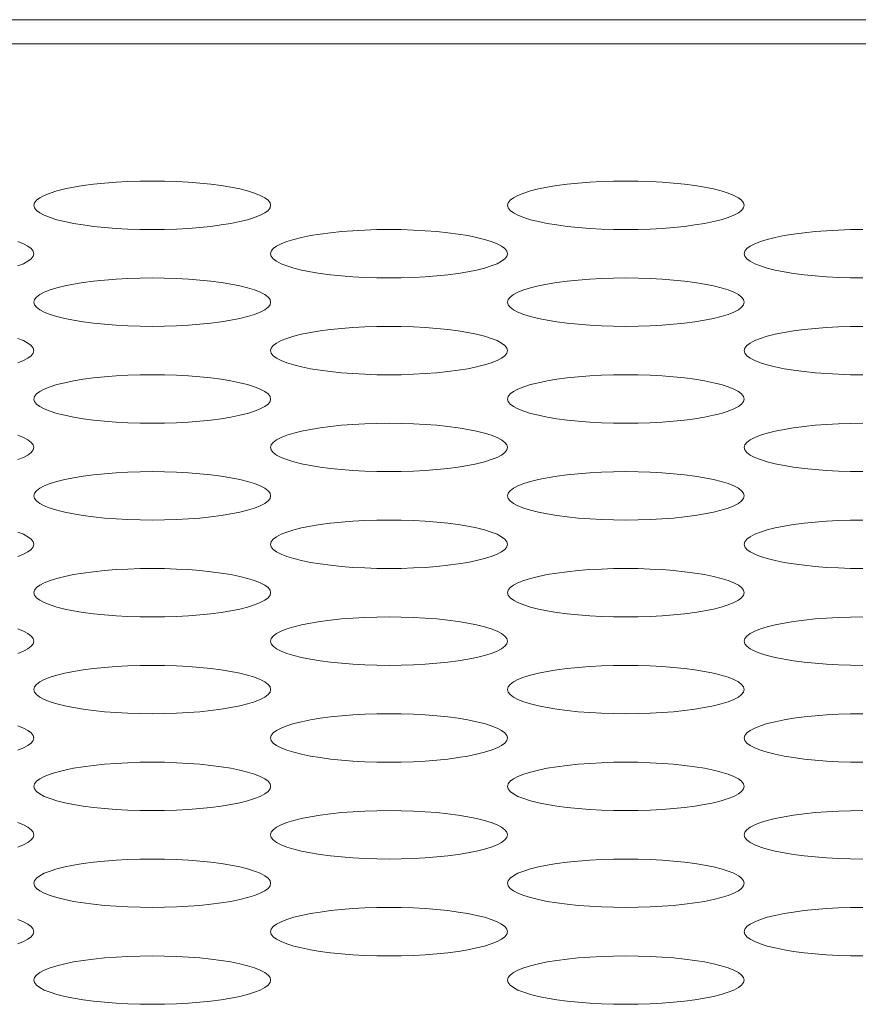
# Model space of a CAD drawing. Extents: x 1 to 218, y -9 to 153.
# Drawn here: x 59 to 60, y 110 to 111 of the extents above; entities that cross this region are included whole.
import ezdxf

# ---------------------------------------------------------------- set-up
doc = ezdxf.new("R2010")
doc.units = 0
doc.header["$MEASUREMENT"] = 0
doc.layers.add('00_COMPONENTS', color=7, linetype='Continuous', lineweight=0)

msp = doc.modelspace()

# ---------------------------------------------------------------- linework, layer by layer
at = {"layer": '00_COMPONENTS', "color": 7, "linetype": 'Continuous', "lineweight": 0, "ltscale": 0.004921}
for p, q in [((84.92374, 110.52649), (39.26818, 110.52649)), ((84.45013, 110.51451), (39.74179, 110.51451))]:
    msp.add_line(p, q, dxfattribs=at)
at = {"layer": '00_COMPONENTS', "color": 7, "linetype": 'Continuous', "lineweight": 0, "ltscale": 0.004921, "flags": 128}
for points in [[(59.55659, 110.43389), (59.55626, 110.43517), (59.55527, 110.43643), (59.55363, 110.43766), (59.55137, 110.43885), (59.54852, 110.43999), (59.5451, 110.44105), (59.54117, 110.44203), (59.53677, 110.44292), (59.53196, 110.4437), (59.52678, 110.44438), (59.5213, 110.44495), (59.51558, 110.44539), (59.50967, 110.44571), (59.50363, 110.4459), (59.49754, 110.44597), (59.49144, 110.4459), (59.48541, 110.44571), (59.4795, 110.44539), (59.47377, 110.44495), (59.46829, 110.44438), (59.46311, 110.4437), (59.4583, 110.44292), (59.4539, 110.44203), (59.44997, 110.44105), (59.44656, 110.43999), (59.4437, 110.43885), (59.44144, 110.43766), (59.4398, 110.43643), (59.43881, 110.43517), (59.43848, 110.43389)], [(59.79281, 110.43389), (59.79248, 110.43517), (59.79149, 110.43643), (59.78985, 110.43766), (59.78759, 110.43885), (59.78474, 110.43999), (59.78132, 110.44105), (59.77739, 110.44203), (59.77299, 110.44292), (59.76818, 110.4437), (59.763, 110.44438), (59.75752, 110.44495), (59.7518, 110.44539), (59.74589, 110.44571), (59.73985, 110.4459), (59.73376, 110.44597), (59.72766, 110.4459), (59.72163, 110.44571), (59.71572, 110.44539), (59.70999, 110.44495), (59.70451, 110.44438), (59.69933, 110.4437), (59.69452, 110.44292), (59.69012, 110.44203), (59.68619, 110.44105), (59.68278, 110.43999), (59.67992, 110.43885), (59.67766, 110.43766), (59.67602, 110.43643), (59.67503, 110.43517), (59.6747, 110.43389)], [(59.43848, 110.43389), (59.43881, 110.43261), (59.4398, 110.43135), (59.44144, 110.43011), (59.4437, 110.42892), (59.44656, 110.42779), (59.44997, 110.42673), (59.4539, 110.42575), (59.4583, 110.42486), (59.46311, 110.42407), (59.46829, 110.4234), (59.47377, 110.42283), (59.4795, 110.42239), (59.48541, 110.42207), (59.49144, 110.42188), (59.49754, 110.42181), (59.50363, 110.42188), (59.50967, 110.42207), (59.51558, 110.42239), (59.5213, 110.42283), (59.52678, 110.4234), (59.53196, 110.42407), (59.53677, 110.42486), (59.54117, 110.42575), (59.5451, 110.42673), (59.54852, 110.42779), (59.55137, 110.42892), (59.55363, 110.43011), (59.55527, 110.43135), (59.55626, 110.43261), (59.55659, 110.43389)], [(59.6747, 110.43389), (59.67503, 110.43261), (59.67602, 110.43135), (59.67766, 110.43011), (59.67992, 110.42892), (59.68278, 110.42779), (59.68619, 110.42673), (59.69012, 110.42575), (59.69452, 110.42486), (59.69933, 110.42407), (59.70451, 110.4234), (59.70999, 110.42283), (59.71572, 110.42239), (59.72163, 110.42207), (59.72766, 110.42188), (59.73376, 110.42181), (59.73985, 110.42188), (59.74589, 110.42207), (59.7518, 110.42239), (59.75752, 110.42283), (59.763, 110.4234), (59.76818, 110.42407), (59.77299, 110.42486), (59.77739, 110.42575), (59.78132, 110.42673), (59.78474, 110.42779), (59.78759, 110.42892), (59.78985, 110.43011), (59.79149, 110.43135), (59.79248, 110.43261), (59.79281, 110.43389)], [(59.6747, 110.40973), (59.67437, 110.41101), (59.67338, 110.41227), (59.67174, 110.41351), (59.66948, 110.4147), (59.66663, 110.41583), (59.66321, 110.41689), (59.65928, 110.41787), (59.65488, 110.41876), (59.65007, 110.41955), (59.64489, 110.42023), (59.63941, 110.42079), (59.63369, 110.42123), (59.62778, 110.42155), (59.62174, 110.42175), (59.61565, 110.42181), (59.60955, 110.42175), (59.60352, 110.42155), (59.59761, 110.42123), (59.59188, 110.42079), (59.5864, 110.42023), (59.58122, 110.41955), (59.57641, 110.41876), (59.57201, 110.41787), (59.56808, 110.41689), (59.56467, 110.41583), (59.56181, 110.4147), (59.55955, 110.41351), (59.55791, 110.41227), (59.55692, 110.41101), (59.55659, 110.40973)], [(59.85187, 110.42181), (59.84577, 110.42175), (59.83974, 110.42155), (59.83383, 110.42123), (59.8281, 110.42079), (59.82262, 110.42023), (59.81744, 110.41955), (59.81263, 110.41876), (59.80823, 110.41787), (59.8043, 110.41689), (59.80089, 110.41583), (59.79803, 110.4147), (59.79577, 110.41351), (59.79413, 110.41227), (59.79314, 110.41101), (59.79281, 110.40973)], [(59.43848, 110.40973), (59.43815, 110.41101), (59.43716, 110.41227), (59.43552, 110.41351), (59.43326, 110.4147), (59.43041, 110.41583)], [(59.43041, 110.40364), (59.43326, 110.40477), (59.43552, 110.40596), (59.43716, 110.40719), (59.43815, 110.40845), (59.43848, 110.40973)], [(59.55659, 110.40973), (59.55692, 110.40845), (59.55791, 110.40719), (59.55955, 110.40596), (59.56181, 110.40477), (59.56467, 110.40364), (59.56808, 110.40257), (59.57201, 110.40159), (59.57641, 110.40071), (59.58122, 110.39992), (59.5864, 110.39924), (59.59188, 110.39868), (59.59761, 110.39823), (59.60352, 110.39791), (59.60955, 110.39772), (59.61565, 110.39765), (59.62174, 110.39772), (59.62778, 110.39791), (59.63369, 110.39823), (59.63941, 110.39868), (59.64489, 110.39924), (59.65007, 110.39992), (59.65488, 110.40071), (59.65928, 110.40159), (59.66321, 110.40257), (59.66663, 110.40364), (59.66948, 110.40477), (59.67174, 110.40596), (59.67338, 110.40719), (59.67437, 110.40845), (59.6747, 110.40973)], [(59.79281, 110.40973), (59.79314, 110.40845), (59.79413, 110.40719), (59.79577, 110.40596), (59.79803, 110.40477), (59.80089, 110.40364), (59.8043, 110.40257), (59.80823, 110.40159), (59.81263, 110.40071), (59.81744, 110.39992), (59.82262, 110.39924), (59.8281, 110.39868), (59.83383, 110.39823), (59.83974, 110.39791), (59.84577, 110.39772), (59.85187, 110.39765)], [(59.55659, 110.38558), (59.55626, 110.38685), (59.55527, 110.38812), (59.55363, 110.38935), (59.55137, 110.39054), (59.54852, 110.39167), (59.5451, 110.39273), (59.54117, 110.39371), (59.53677, 110.3946), (59.53196, 110.39539), (59.52678, 110.39607), (59.5213, 110.39663), (59.51558, 110.39708), (59.50967, 110.3974), (59.50363, 110.39759), (59.49754, 110.39765), (59.49144, 110.39759), (59.48541, 110.3974), (59.4795, 110.39708), (59.47377, 110.39663), (59.46829, 110.39607), (59.46311, 110.39539), (59.4583, 110.3946), (59.4539, 110.39371), (59.44997, 110.39273), (59.44656, 110.39167), (59.4437, 110.39054), (59.44144, 110.38935), (59.4398, 110.38812), (59.43881, 110.38685), (59.43848, 110.38558)], [(59.79281, 110.38558), (59.79248, 110.38685), (59.79149, 110.38812), (59.78985, 110.38935), (59.78759, 110.39054), (59.78474, 110.39167), (59.78132, 110.39273), (59.77739, 110.39371), (59.77299, 110.3946), (59.76818, 110.39539), (59.763, 110.39607), (59.75752, 110.39663), (59.7518, 110.39708), (59.74589, 110.3974), (59.73985, 110.39759), (59.73376, 110.39765), (59.72766, 110.39759), (59.72163, 110.3974), (59.71572, 110.39708), (59.70999, 110.39663), (59.70451, 110.39607), (59.69933, 110.39539), (59.69452, 110.3946), (59.69012, 110.39371), (59.68619, 110.39273), (59.68278, 110.39167), (59.67992, 110.39054), (59.67766, 110.38935), (59.67602, 110.38812), (59.67503, 110.38685), (59.6747, 110.38558)], [(59.43848, 110.38558), (59.43881, 110.3843), (59.4398, 110.38303), (59.44144, 110.3818), (59.4437, 110.38061), (59.44656, 110.37948), (59.44997, 110.37842), (59.4539, 110.37744), (59.4583, 110.37655), (59.46311, 110.37576), (59.46829, 110.37508), (59.47377, 110.37452), (59.4795, 110.37407), (59.48541, 110.37375), (59.49144, 110.37356), (59.49754, 110.3735), (59.50363, 110.37356), (59.50967, 110.37375), (59.51558, 110.37407), (59.5213, 110.37452), (59.52678, 110.37508), (59.53196, 110.37576), (59.53677, 110.37655), (59.54117, 110.37744), (59.5451, 110.37842), (59.54852, 110.37948), (59.55137, 110.38061), (59.55363, 110.3818), (59.55527, 110.38303), (59.55626, 110.3843), (59.55659, 110.38558)], [(59.6747, 110.38558), (59.67503, 110.3843), (59.67602, 110.38303), (59.67766, 110.3818), (59.67992, 110.38061), (59.68278, 110.37948), (59.68619, 110.37842), (59.69012, 110.37744), (59.69452, 110.37655), (59.69933, 110.37576), (59.70451, 110.37508), (59.70999, 110.37452), (59.71572, 110.37407), (59.72163, 110.37375), (59.72766, 110.37356), (59.73376, 110.3735), (59.73985, 110.37356), (59.74589, 110.37375), (59.7518, 110.37407), (59.75752, 110.37452), (59.763, 110.37508), (59.76818, 110.37576), (59.77299, 110.37655), (59.77739, 110.37744), (59.78132, 110.37842), (59.78474, 110.37948), (59.78759, 110.38061), (59.78985, 110.3818), (59.79149, 110.38303), (59.79248, 110.3843), (59.79281, 110.38558)], [(59.6747, 110.36142), (59.67437, 110.3627), (59.67338, 110.36396), (59.67174, 110.36519), (59.66948, 110.36638), (59.66663, 110.36752), (59.66321, 110.36858), (59.65928, 110.36956), (59.65488, 110.37045), (59.65007, 110.37123), (59.64489, 110.37191), (59.63941, 110.37248), (59.63369, 110.37292), (59.62778, 110.37324), (59.62174, 110.37343), (59.61565, 110.3735), (59.60955, 110.37343), (59.60352, 110.37324), (59.59761, 110.37292), (59.59188, 110.37248), (59.5864, 110.37191), (59.58122, 110.37123), (59.57641, 110.37045), (59.57201, 110.36956), (59.56808, 110.36858), (59.56467, 110.36752), (59.56181, 110.36638), (59.55955, 110.36519), (59.55791, 110.36396), (59.55692, 110.3627), (59.55659, 110.36142)], [(59.85187, 110.3735), (59.84577, 110.37343), (59.83974, 110.37324), (59.83383, 110.37292), (59.8281, 110.37248), (59.82262, 110.37191), (59.81744, 110.37123), (59.81263, 110.37045), (59.80823, 110.36956), (59.8043, 110.36858), (59.80089, 110.36752), (59.79803, 110.36638), (59.79577, 110.36519), (59.79413, 110.36396), (59.79314, 110.3627), (59.79281, 110.36142)], [(59.43848, 110.36142), (59.43815, 110.3627), (59.43716, 110.36396), (59.43552, 110.36519), (59.43326, 110.36638), (59.43041, 110.36752)], [(59.43041, 110.35532), (59.43326, 110.35645), (59.43552, 110.35764), (59.43716, 110.35888), (59.43815, 110.36014), (59.43848, 110.36142)], [(59.55659, 110.36142), (59.55692, 110.36014), (59.55791, 110.35888), (59.55955, 110.35764), (59.56181, 110.35645), (59.56467, 110.35532), (59.56808, 110.35426), (59.57201, 110.35328), (59.57641, 110.35239), (59.58122, 110.3516), (59.5864, 110.35093), (59.59188, 110.35036), (59.59761, 110.34992), (59.60352, 110.3496), (59.60955, 110.3494), (59.61565, 110.34934), (59.62174, 110.3494), (59.62778, 110.3496), (59.63369, 110.34992), (59.63941, 110.35036), (59.64489, 110.35093), (59.65007, 110.3516), (59.65488, 110.35239), (59.65928, 110.35328), (59.66321, 110.35426), (59.66663, 110.35532), (59.66948, 110.35645), (59.67174, 110.35764), (59.67338, 110.35888), (59.67437, 110.36014), (59.6747, 110.36142)], [(59.79281, 110.36142), (59.79314, 110.36014), (59.79413, 110.35888), (59.79577, 110.35764), (59.79803, 110.35645), (59.80089, 110.35532), (59.8043, 110.35426), (59.80823, 110.35328), (59.81263, 110.35239), (59.81744, 110.3516), (59.82262, 110.35093), (59.8281, 110.35036), (59.83383, 110.34992), (59.83974, 110.3496), (59.84577, 110.3494), (59.85187, 110.34934)], [(59.55659, 110.33726), (59.55626, 110.33854), (59.55527, 110.3398), (59.55363, 110.34104), (59.55137, 110.34223), (59.54852, 110.34336), (59.5451, 110.34442), (59.54117, 110.3454), (59.53677, 110.34629), (59.53196, 110.34708), (59.52678, 110.34776), (59.5213, 110.34832), (59.51558, 110.34876), (59.50967, 110.34908), (59.50363, 110.34928), (59.49754, 110.34934), (59.49144, 110.34928), (59.48541, 110.34908), (59.4795, 110.34876), (59.47377, 110.34832), (59.46829, 110.34776), (59.46311, 110.34708), (59.4583, 110.34629), (59.4539, 110.3454), (59.44997, 110.34442), (59.44656, 110.34336), (59.4437, 110.34223), (59.44144, 110.34104), (59.4398, 110.3398), (59.43881, 110.33854), (59.43848, 110.33726)], [(59.79281, 110.33726), (59.79248, 110.33854), (59.79149, 110.3398), (59.78985, 110.34104), (59.78759, 110.34223), (59.78474, 110.34336), (59.78132, 110.34442), (59.77739, 110.3454), (59.77299, 110.34629), (59.76818, 110.34708), (59.763, 110.34776), (59.75752, 110.34832), (59.7518, 110.34876), (59.74589, 110.34908), (59.73985, 110.34928), (59.73376, 110.34934), (59.72766, 110.34928), (59.72163, 110.34908), (59.71572, 110.34876), (59.70999, 110.34832), (59.70451, 110.34776), (59.69933, 110.34708), (59.69452, 110.34629), (59.69012, 110.3454), (59.68619, 110.34442), (59.68278, 110.34336), (59.67992, 110.34223), (59.67766, 110.34104), (59.67602, 110.3398), (59.67503, 110.33854), (59.6747, 110.33726)], [(59.43848, 110.33726), (59.43881, 110.33598), (59.4398, 110.33472), (59.44144, 110.33349), (59.4437, 110.3323), (59.44656, 110.33117), (59.44997, 110.3301), (59.4539, 110.32912), (59.4583, 110.32824), (59.46311, 110.32745), (59.46829, 110.32677), (59.47377, 110.3262), (59.4795, 110.32576), (59.48541, 110.32544), (59.49144, 110.32525), (59.49754, 110.32518), (59.50363, 110.32525), (59.50967, 110.32544), (59.51558, 110.32576), (59.5213, 110.3262), (59.52678, 110.32677), (59.53196, 110.32745), (59.53677, 110.32824), (59.54117, 110.32912), (59.5451, 110.3301), (59.54852, 110.33117), (59.55137, 110.3323), (59.55363, 110.33349), (59.55527, 110.33472), (59.55626, 110.33598), (59.55659, 110.33726)], [(59.6747, 110.33726), (59.67503, 110.33598), (59.67602, 110.33472), (59.67766, 110.33349), (59.67992, 110.3323), (59.68278, 110.33117), (59.68619, 110.3301), (59.69012, 110.32912), (59.69452, 110.32824), (59.69933, 110.32745), (59.70451, 110.32677), (59.70999, 110.3262), (59.71572, 110.32576), (59.72163, 110.32544), (59.72766, 110.32525), (59.73376, 110.32518), (59.73985, 110.32525), (59.74589, 110.32544), (59.7518, 110.32576), (59.75752, 110.3262), (59.763, 110.32677), (59.76818, 110.32745), (59.77299, 110.32824), (59.77739, 110.32912), (59.78132, 110.3301), (59.78474, 110.33117), (59.78759, 110.3323), (59.78985, 110.33349), (59.79149, 110.33472), (59.79248, 110.33598), (59.79281, 110.33726)], [(59.6747, 110.31311), (59.67437, 110.31438), (59.67338, 110.31565), (59.67174, 110.31688), (59.66948, 110.31807), (59.66663, 110.3192), (59.66321, 110.32026), (59.65928, 110.32124), (59.65488, 110.32213), (59.65007, 110.32292), (59.64489, 110.3236), (59.63941, 110.32416), (59.63369, 110.32461), (59.62778, 110.32493), (59.62174, 110.32512), (59.61565, 110.32518), (59.60955, 110.32512), (59.60352, 110.32493), (59.59761, 110.32461), (59.59188, 110.32416), (59.5864, 110.3236), (59.58122, 110.32292), (59.57641, 110.32213), (59.57201, 110.32124), (59.56808, 110.32026), (59.56467, 110.3192), (59.56181, 110.31807), (59.55955, 110.31688), (59.55791, 110.31565), (59.55692, 110.31438), (59.55659, 110.31311)], [(59.85187, 110.32518), (59.84577, 110.32512), (59.83974, 110.32493), (59.83383, 110.32461), (59.8281, 110.32416), (59.82262, 110.3236), (59.81744, 110.32292), (59.81263, 110.32213), (59.80823, 110.32124), (59.8043, 110.32026), (59.80089, 110.3192), (59.79803, 110.31807), (59.79577, 110.31688), (59.79413, 110.31565), (59.79314, 110.31438), (59.79281, 110.31311)], [(59.43848, 110.31311), (59.43815, 110.31438), (59.43716, 110.31565), (59.43552, 110.31688), (59.43326, 110.31807), (59.43041, 110.3192)], [(59.43041, 110.30701), (59.43326, 110.30814), (59.43552, 110.30933), (59.43716, 110.31056), (59.43815, 110.31183), (59.43848, 110.31311)], [(59.55659, 110.31311), (59.55692, 110.31183), (59.55791, 110.31056), (59.55955, 110.30933), (59.56181, 110.30814), (59.56467, 110.30701), (59.56808, 110.30595), (59.57201, 110.30497), (59.57641, 110.30408), (59.58122, 110.30329), (59.5864, 110.30261), (59.59188, 110.30205), (59.59761, 110.3016), (59.60352, 110.30128), (59.60955, 110.30109), (59.61565, 110.30103), (59.62174, 110.30109), (59.62778, 110.30128), (59.63369, 110.3016), (59.63941, 110.30205), (59.64489, 110.30261), (59.65007, 110.30329), (59.65488, 110.30408), (59.65928, 110.30497), (59.66321, 110.30595), (59.66663, 110.30701), (59.66948, 110.30814), (59.67174, 110.30933), (59.67338, 110.31056), (59.67437, 110.31183), (59.6747, 110.31311)], [(59.79281, 110.31311), (59.79314, 110.31183), (59.79413, 110.31056), (59.79577, 110.30933), (59.79803, 110.30814), (59.80089, 110.30701), (59.8043, 110.30595), (59.80823, 110.30497), (59.81263, 110.30408), (59.81744, 110.30329), (59.82262, 110.30261), (59.8281, 110.30205), (59.83383, 110.3016), (59.83974, 110.30128), (59.84577, 110.30109), (59.85187, 110.30103)], [(59.55659, 110.28895), (59.55626, 110.29023), (59.55527, 110.29149), (59.55363, 110.29272), (59.55137, 110.29391), (59.54852, 110.29505), (59.5451, 110.29611), (59.54117, 110.29709), (59.53677, 110.29798), (59.53196, 110.29876), (59.52678, 110.29944), (59.5213, 110.30001), (59.51558, 110.30045), (59.50967, 110.30077), (59.50363, 110.30096), (59.49754, 110.30103), (59.49144, 110.30096), (59.48541, 110.30077), (59.4795, 110.30045), (59.47377, 110.30001), (59.46829, 110.29944), (59.46311, 110.29876), (59.4583, 110.29798), (59.4539, 110.29709), (59.44997, 110.29611), (59.44656, 110.29505), (59.4437, 110.29391), (59.44144, 110.29272), (59.4398, 110.29149), (59.43881, 110.29023), (59.43848, 110.28895)], [(59.79281, 110.28895), (59.79248, 110.29023), (59.79149, 110.29149), (59.78985, 110.29272), (59.78759, 110.29391), (59.78474, 110.29505), (59.78132, 110.29611), (59.77739, 110.29709), (59.77299, 110.29798), (59.76818, 110.29876), (59.763, 110.29944), (59.75752, 110.30001), (59.7518, 110.30045), (59.74589, 110.30077), (59.73985, 110.30096), (59.73376, 110.30103), (59.72766, 110.30096), (59.72163, 110.30077), (59.71572, 110.30045), (59.70999, 110.30001), (59.70451, 110.29944), (59.69933, 110.29876), (59.69452, 110.29798), (59.69012, 110.29709), (59.68619, 110.29611), (59.68278, 110.29505), (59.67992, 110.29391), (59.67766, 110.29272), (59.67602, 110.29149), (59.67503, 110.29023), (59.6747, 110.28895)], [(59.43848, 110.28895), (59.43881, 110.28767), (59.4398, 110.28641), (59.44144, 110.28517), (59.4437, 110.28398), (59.44656, 110.28285), (59.44997, 110.28179), (59.4539, 110.28081), (59.4583, 110.27992), (59.46311, 110.27913), (59.46829, 110.27846), (59.47377, 110.27789), (59.4795, 110.27745), (59.48541, 110.27713), (59.49144, 110.27693), (59.49754, 110.27687), (59.50363, 110.27693), (59.50967, 110.27713), (59.51558, 110.27745), (59.5213, 110.27789), (59.52678, 110.27846), (59.53196, 110.27913), (59.53677, 110.27992), (59.54117, 110.28081), (59.5451, 110.28179), (59.54852, 110.28285), (59.55137, 110.28398), (59.55363, 110.28517), (59.55527, 110.28641), (59.55626, 110.28767), (59.55659, 110.28895)], [(59.6747, 110.28895), (59.67503, 110.28767), (59.67602, 110.28641), (59.67766, 110.28517), (59.67992, 110.28398), (59.68278, 110.28285), (59.68619, 110.28179), (59.69012, 110.28081), (59.69452, 110.27992), (59.69933, 110.27913), (59.70451, 110.27846), (59.70999, 110.27789), (59.71572, 110.27745), (59.72163, 110.27713), (59.72766, 110.27693), (59.73376, 110.27687), (59.73985, 110.27693), (59.74589, 110.27713), (59.7518, 110.27745), (59.75752, 110.27789), (59.763, 110.27846), (59.76818, 110.27913), (59.77299, 110.27992), (59.77739, 110.28081), (59.78132, 110.28179), (59.78474, 110.28285), (59.78759, 110.28398), (59.78985, 110.28517), (59.79149, 110.28641), (59.79248, 110.28767), (59.79281, 110.28895)], [(59.6747, 110.26479), (59.67437, 110.26607), (59.67338, 110.26733), (59.67174, 110.26857), (59.66948, 110.26976), (59.66663, 110.27089), (59.66321, 110.27195), (59.65928, 110.27293), (59.65488, 110.27382), (59.65007, 110.27461), (59.64489, 110.27529), (59.63941, 110.27585), (59.63369, 110.27629), (59.62778, 110.27661), (59.62174, 110.27681), (59.61565, 110.27687), (59.60955, 110.27681), (59.60352, 110.27661), (59.59761, 110.27629), (59.59188, 110.27585), (59.5864, 110.27529), (59.58122, 110.27461), (59.57641, 110.27382), (59.57201, 110.27293), (59.56808, 110.27195), (59.56467, 110.27089), (59.56181, 110.26976), (59.55955, 110.26857), (59.55791, 110.26733), (59.55692, 110.26607), (59.55659, 110.26479)], [(59.85187, 110.27687), (59.84577, 110.27681), (59.83974, 110.27661), (59.83383, 110.27629), (59.8281, 110.27585), (59.82262, 110.27529), (59.81744, 110.27461), (59.81263, 110.27382), (59.80823, 110.27293), (59.8043, 110.27195), (59.80089, 110.27089), (59.79803, 110.26976), (59.79577, 110.26857), (59.79413, 110.26733), (59.79314, 110.26607), (59.79281, 110.26479)], [(59.43848, 110.26479), (59.43815, 110.26607), (59.43716, 110.26733), (59.43552, 110.26857), (59.43326, 110.26976), (59.43041, 110.27089)], [(59.43041, 110.2587), (59.43326, 110.25983), (59.43552, 110.26102), (59.43716, 110.26225), (59.43815, 110.26351), (59.43848, 110.26479)], [(59.55659, 110.26479), (59.55692, 110.26351), (59.55791, 110.26225), (59.55955, 110.26102), (59.56181, 110.25983), (59.56467, 110.2587), (59.56808, 110.25763), (59.57201, 110.25665), (59.57641, 110.25577), (59.58122, 110.25498), (59.5864, 110.2543), (59.59188, 110.25373), (59.59761, 110.25329), (59.60352, 110.25297), (59.60955, 110.25278), (59.61565, 110.25271), (59.62174, 110.25278), (59.62778, 110.25297), (59.63369, 110.25329), (59.63941, 110.25373), (59.64489, 110.2543), (59.65007, 110.25498), (59.65488, 110.25577), (59.65928, 110.25665), (59.66321, 110.25763), (59.66663, 110.2587), (59.66948, 110.25983), (59.67174, 110.26102), (59.67338, 110.26225), (59.67437, 110.26351), (59.6747, 110.26479)], [(59.79281, 110.26479), (59.79314, 110.26351), (59.79413, 110.26225), (59.79577, 110.26102), (59.79803, 110.25983), (59.80089, 110.2587), (59.8043, 110.25763), (59.80823, 110.25665), (59.81263, 110.25577), (59.81744, 110.25498), (59.82262, 110.2543), (59.8281, 110.25373), (59.83383, 110.25329), (59.83974, 110.25297), (59.84577, 110.25278), (59.85187, 110.25271)], [(59.55659, 110.24064), (59.55626, 110.24191), (59.55527, 110.24318), (59.55363, 110.24441), (59.55137, 110.2456), (59.54852, 110.24673), (59.5451, 110.24779), (59.54117, 110.24877), (59.53677, 110.24966), (59.53196, 110.25045), (59.52678, 110.25113), (59.5213, 110.25169), (59.51558, 110.25214), (59.50967, 110.25246), (59.50363, 110.25265), (59.49754, 110.25271), (59.49144, 110.25265), (59.48541, 110.25246), (59.4795, 110.25214), (59.47377, 110.25169), (59.46829, 110.25113), (59.46311, 110.25045), (59.4583, 110.24966), (59.4539, 110.24877), (59.44997, 110.24779), (59.44656, 110.24673), (59.4437, 110.2456), (59.44144, 110.24441), (59.4398, 110.24318), (59.43881, 110.24191), (59.43848, 110.24064)], [(59.79281, 110.24064), (59.79248, 110.24191), (59.79149, 110.24318), (59.78985, 110.24441), (59.78759, 110.2456), (59.78474, 110.24673), (59.78132, 110.24779), (59.77739, 110.24877), (59.77299, 110.24966), (59.76818, 110.25045), (59.763, 110.25113), (59.75752, 110.25169), (59.7518, 110.25214), (59.74589, 110.25246), (59.73985, 110.25265), (59.73376, 110.25271), (59.72766, 110.25265), (59.72163, 110.25246), (59.71572, 110.25214), (59.70999, 110.25169), (59.70451, 110.25113), (59.69933, 110.25045), (59.69452, 110.24966), (59.69012, 110.24877), (59.68619, 110.24779), (59.68278, 110.24673), (59.67992, 110.2456), (59.67766, 110.24441), (59.67602, 110.24318), (59.67503, 110.24191), (59.6747, 110.24064)], [(59.43848, 110.24064), (59.43881, 110.23936), (59.4398, 110.23809), (59.44144, 110.23686), (59.4437, 110.23567), (59.44656, 110.23454), (59.44997, 110.23348), (59.4539, 110.2325), (59.4583, 110.23161), (59.46311, 110.23082), (59.46829, 110.23014), (59.47377, 110.22958), (59.4795, 110.22913), (59.48541, 110.22881), (59.49144, 110.22862), (59.49754, 110.22856), (59.50363, 110.22862), (59.50967, 110.22881), (59.51558, 110.22913), (59.5213, 110.22958), (59.52678, 110.23014), (59.53196, 110.23082), (59.53677, 110.23161), (59.54117, 110.2325), (59.5451, 110.23348), (59.54852, 110.23454), (59.55137, 110.23567), (59.55363, 110.23686), (59.55527, 110.23809), (59.55626, 110.23936), (59.55659, 110.24064)], [(59.6747, 110.24064), (59.67503, 110.23936), (59.67602, 110.23809), (59.67766, 110.23686), (59.67992, 110.23567), (59.68278, 110.23454), (59.68619, 110.23348), (59.69012, 110.2325), (59.69452, 110.23161), (59.69933, 110.23082), (59.70451, 110.23014), (59.70999, 110.22958), (59.71572, 110.22913), (59.72163, 110.22881), (59.72766, 110.22862), (59.73376, 110.22856), (59.73985, 110.22862), (59.74589, 110.22881), (59.7518, 110.22913), (59.75752, 110.22958), (59.763, 110.23014), (59.76818, 110.23082), (59.77299, 110.23161), (59.77739, 110.2325), (59.78132, 110.23348), (59.78474, 110.23454), (59.78759, 110.23567), (59.78985, 110.23686), (59.79149, 110.23809), (59.79248, 110.23936), (59.79281, 110.24064)], [(59.6747, 110.21648), (59.67437, 110.21776), (59.67338, 110.21902), (59.67174, 110.22025), (59.66948, 110.22144), (59.66663, 110.22258), (59.66321, 110.22364), (59.65928, 110.22462), (59.65488, 110.22551), (59.65007, 110.22629), (59.64489, 110.22697), (59.63941, 110.22754), (59.63369, 110.22798), (59.62778, 110.2283), (59.62174, 110.22849), (59.61565, 110.22856), (59.60955, 110.22849), (59.60352, 110.2283), (59.59761, 110.22798), (59.59188, 110.22754), (59.5864, 110.22697), (59.58122, 110.22629), (59.57641, 110.22551), (59.57201, 110.22462), (59.56808, 110.22364), (59.56467, 110.22258), (59.56181, 110.22144), (59.55955, 110.22025), (59.55791, 110.21902), (59.55692, 110.21776), (59.55659, 110.21648)], [(59.85187, 110.22856), (59.84577, 110.22849), (59.83974, 110.2283), (59.83383, 110.22798), (59.8281, 110.22754), (59.82262, 110.22697), (59.81744, 110.22629), (59.81263, 110.22551), (59.80823, 110.22462), (59.8043, 110.22364), (59.80089, 110.22258), (59.79803, 110.22144), (59.79577, 110.22025), (59.79413, 110.21902), (59.79314, 110.21776), (59.79281, 110.21648)], [(59.43848, 110.21648), (59.43815, 110.21776), (59.43716, 110.21902), (59.43552, 110.22025), (59.43326, 110.22144), (59.43041, 110.22258)], [(59.43041, 110.21038), (59.43326, 110.21151), (59.43552, 110.2127), (59.43716, 110.21394), (59.43815, 110.2152), (59.43848, 110.21648)], [(59.55659, 110.21648), (59.55692, 110.2152), (59.55791, 110.21394), (59.55955, 110.2127), (59.56181, 110.21151), (59.56467, 110.21038), (59.56808, 110.20932), (59.57201, 110.20834), (59.57641, 110.20745), (59.58122, 110.20666), (59.5864, 110.20599), (59.59188, 110.20542), (59.59761, 110.20498), (59.60352, 110.20466), (59.60955, 110.20446), (59.61565, 110.2044), (59.62174, 110.20446), (59.62778, 110.20466), (59.63369, 110.20498), (59.63941, 110.20542), (59.64489, 110.20599), (59.65007, 110.20666), (59.65488, 110.20745), (59.65928, 110.20834), (59.66321, 110.20932), (59.66663, 110.21038), (59.66948, 110.21151), (59.67174, 110.2127), (59.67338, 110.21394), (59.67437, 110.2152), (59.6747, 110.21648)], [(59.79281, 110.21648), (59.79314, 110.2152), (59.79413, 110.21394), (59.79577, 110.2127), (59.79803, 110.21151), (59.80089, 110.21038), (59.8043, 110.20932), (59.80823, 110.20834), (59.81263, 110.20745), (59.81744, 110.20666), (59.82262, 110.20599), (59.8281, 110.20542), (59.83383, 110.20498), (59.83974, 110.20466), (59.84577, 110.20446), (59.85187, 110.2044)], [(59.55659, 110.19232), (59.55626, 110.1936), (59.55527, 110.19486), (59.55363, 110.1961), (59.55137, 110.19729), (59.54852, 110.19842), (59.5451, 110.19948), (59.54117, 110.20046), (59.53677, 110.20135), (59.53196, 110.20214), (59.52678, 110.20281), (59.5213, 110.20338), (59.51558, 110.20382), (59.50967, 110.20414), (59.50363, 110.20434), (59.49754, 110.2044), (59.49144, 110.20434), (59.48541, 110.20414), (59.4795, 110.20382), (59.47377, 110.20338), (59.46829, 110.20281), (59.46311, 110.20214), (59.4583, 110.20135), (59.4539, 110.20046), (59.44997, 110.19948), (59.44656, 110.19842), (59.4437, 110.19729), (59.44144, 110.1961), (59.4398, 110.19486), (59.43881, 110.1936), (59.43848, 110.19232)], [(59.79281, 110.19232), (59.79248, 110.1936), (59.79149, 110.19486), (59.78985, 110.1961), (59.78759, 110.19729), (59.78474, 110.19842), (59.78132, 110.19948), (59.77739, 110.20046), (59.77299, 110.20135), (59.76818, 110.20214), (59.763, 110.20281), (59.75752, 110.20338), (59.7518, 110.20382), (59.74589, 110.20414), (59.73985, 110.20434), (59.73376, 110.2044), (59.72766, 110.20434), (59.72163, 110.20414), (59.71572, 110.20382), (59.70999, 110.20338), (59.70451, 110.20281), (59.69933, 110.20214), (59.69452, 110.20135), (59.69012, 110.20046), (59.68619, 110.19948), (59.68278, 110.19842), (59.67992, 110.19729), (59.67766, 110.1961), (59.67602, 110.19486), (59.67503, 110.1936), (59.6747, 110.19232)], [(59.43848, 110.19232), (59.43881, 110.19104), (59.4398, 110.18978), (59.44144, 110.18855), (59.4437, 110.18736), (59.44656, 110.18622), (59.44997, 110.18516), (59.4539, 110.18418), (59.4583, 110.18329), (59.46311, 110.18251), (59.46829, 110.18183), (59.47377, 110.18126), (59.4795, 110.18082), (59.48541, 110.1805), (59.49144, 110.18031), (59.49754, 110.18024), (59.50363, 110.18031), (59.50967, 110.1805), (59.51558, 110.18082), (59.5213, 110.18126), (59.52678, 110.18183), (59.53196, 110.18251), (59.53677, 110.18329), (59.54117, 110.18418), (59.5451, 110.18516), (59.54852, 110.18622), (59.55137, 110.18736), (59.55363, 110.18855), (59.55527, 110.18978), (59.55626, 110.19104), (59.55659, 110.19232)], [(59.6747, 110.19232), (59.67503, 110.19104), (59.67602, 110.18978), (59.67766, 110.18855), (59.67992, 110.18736), (59.68278, 110.18622), (59.68619, 110.18516), (59.69012, 110.18418), (59.69452, 110.18329), (59.69933, 110.18251), (59.70451, 110.18183), (59.70999, 110.18126), (59.71572, 110.18082), (59.72163, 110.1805), (59.72766, 110.18031), (59.73376, 110.18024), (59.73985, 110.18031), (59.74589, 110.1805), (59.7518, 110.18082), (59.75752, 110.18126), (59.763, 110.18183), (59.76818, 110.18251), (59.77299, 110.18329), (59.77739, 110.18418), (59.78132, 110.18516), (59.78474, 110.18622), (59.78759, 110.18736), (59.78985, 110.18855), (59.79149, 110.18978), (59.79248, 110.19104), (59.79281, 110.19232)], [(59.6747, 110.16816), (59.67437, 110.16944), (59.67338, 110.17071), (59.67174, 110.17194), (59.66948, 110.17313), (59.66663, 110.17426), (59.66321, 110.17532), (59.65928, 110.1763), (59.65488, 110.17719), (59.65007, 110.17798), (59.64489, 110.17866), (59.63941, 110.17922), (59.63369, 110.17967), (59.62778, 110.17999), (59.62174, 110.18018), (59.61565, 110.18024), (59.60955, 110.18018), (59.60352, 110.17999), (59.59761, 110.17967), (59.59188, 110.17922), (59.5864, 110.17866), (59.58122, 110.17798), (59.57641, 110.17719), (59.57201, 110.1763), (59.56808, 110.17532), (59.56467, 110.17426), (59.56181, 110.17313), (59.55955, 110.17194), (59.55791, 110.17071), (59.55692, 110.16944), (59.55659, 110.16816)], [(59.85187, 110.18024), (59.84577, 110.18018), (59.83974, 110.17999), (59.83383, 110.17967), (59.8281, 110.17922), (59.82262, 110.17866), (59.81744, 110.17798), (59.81263, 110.17719), (59.80823, 110.1763), (59.8043, 110.17532), (59.80089, 110.17426), (59.79803, 110.17313), (59.79577, 110.17194), (59.79413, 110.17071), (59.79314, 110.16944), (59.79281, 110.16816)], [(59.43848, 110.16816), (59.43815, 110.16944), (59.43716, 110.17071), (59.43552, 110.17194), (59.43326, 110.17313), (59.43041, 110.17426)], [(59.43041, 110.16207), (59.43326, 110.1632), (59.43552, 110.16439), (59.43716, 110.16562), (59.43815, 110.16689), (59.43848, 110.16816)], [(59.55659, 110.16816), (59.55692, 110.16689), (59.55791, 110.16562), (59.55955, 110.16439), (59.56181, 110.1632), (59.56467, 110.16207), (59.56808, 110.16101), (59.57201, 110.16003), (59.57641, 110.15914), (59.58122, 110.15835), (59.5864, 110.15767), (59.59188, 110.15711), (59.59761, 110.15666), (59.60352, 110.15634), (59.60955, 110.15615), (59.61565, 110.15609), (59.62174, 110.15615), (59.62778, 110.15634), (59.63369, 110.15666), (59.63941, 110.15711), (59.64489, 110.15767), (59.65007, 110.15835), (59.65488, 110.15914), (59.65928, 110.16003), (59.66321, 110.16101), (59.66663, 110.16207), (59.66948, 110.1632), (59.67174, 110.16439), (59.67338, 110.16562), (59.67437, 110.16689), (59.6747, 110.16816)], [(59.79281, 110.16816), (59.79314, 110.16689), (59.79413, 110.16562), (59.79577, 110.16439), (59.79803, 110.1632), (59.80089, 110.16207), (59.8043, 110.16101), (59.80823, 110.16003), (59.81263, 110.15914), (59.81744, 110.15835), (59.82262, 110.15767), (59.8281, 110.15711), (59.83383, 110.15666), (59.83974, 110.15634), (59.84577, 110.15615), (59.85187, 110.15609)], [(59.55659, 110.14401), (59.55626, 110.14529), (59.55527, 110.14655), (59.55363, 110.14778), (59.55137, 110.14897), (59.54852, 110.15011), (59.5451, 110.15117), (59.54117, 110.15215), (59.53677, 110.15304), (59.53196, 110.15382), (59.52678, 110.1545), (59.5213, 110.15507), (59.51558, 110.15551), (59.50967, 110.15583), (59.50363, 110.15602), (59.49754, 110.15609), (59.49144, 110.15602), (59.48541, 110.15583), (59.4795, 110.15551), (59.47377, 110.15507), (59.46829, 110.1545), (59.46311, 110.15382), (59.4583, 110.15304), (59.4539, 110.15215), (59.44997, 110.15117), (59.44656, 110.15011), (59.4437, 110.14897), (59.44144, 110.14778), (59.4398, 110.14655), (59.43881, 110.14529), (59.43848, 110.14401)], [(59.79281, 110.14401), (59.79248, 110.14529), (59.79149, 110.14655), (59.78985, 110.14778), (59.78759, 110.14897), (59.78474, 110.15011), (59.78132, 110.15117), (59.77739, 110.15215), (59.77299, 110.15304), (59.76818, 110.15382), (59.763, 110.1545), (59.75752, 110.15507), (59.7518, 110.15551), (59.74589, 110.15583), (59.73985, 110.15602), (59.73376, 110.15609), (59.72766, 110.15602), (59.72163, 110.15583), (59.71572, 110.15551), (59.70999, 110.15507), (59.70451, 110.1545), (59.69933, 110.15382), (59.69452, 110.15304), (59.69012, 110.15215), (59.68619, 110.15117), (59.68278, 110.15011), (59.67992, 110.14897), (59.67766, 110.14778), (59.67602, 110.14655), (59.67503, 110.14529), (59.6747, 110.14401)], [(59.43848, 110.14401), (59.43881, 110.14273), (59.4398, 110.14147), (59.44144, 110.14023), (59.4437, 110.13904), (59.44656, 110.13791), (59.44997, 110.13685), (59.4539, 110.13587), (59.4583, 110.13498), (59.46311, 110.13419), (59.46829, 110.13352), (59.47377, 110.13295), (59.4795, 110.13251), (59.48541, 110.13219), (59.49144, 110.13199), (59.49754, 110.13193), (59.50363, 110.13199), (59.50967, 110.13219), (59.51558, 110.13251), (59.5213, 110.13295), (59.52678, 110.13352), (59.53196, 110.13419), (59.53677, 110.13498), (59.54117, 110.13587), (59.5451, 110.13685), (59.54852, 110.13791), (59.55137, 110.13904), (59.55363, 110.14023), (59.55527, 110.14147), (59.55626, 110.14273), (59.55659, 110.14401)], [(59.6747, 110.14401), (59.67503, 110.14273), (59.67602, 110.14147), (59.67766, 110.14023), (59.67992, 110.13904), (59.68278, 110.13791), (59.68619, 110.13685), (59.69012, 110.13587), (59.69452, 110.13498), (59.69933, 110.13419), (59.70451, 110.13352), (59.70999, 110.13295), (59.71572, 110.13251), (59.72163, 110.13219), (59.72766, 110.13199), (59.73376, 110.13193), (59.73985, 110.13199), (59.74589, 110.13219), (59.7518, 110.13251), (59.75752, 110.13295), (59.763, 110.13352), (59.76818, 110.13419), (59.77299, 110.13498), (59.77739, 110.13587), (59.78132, 110.13685), (59.78474, 110.13791), (59.78759, 110.13904), (59.78985, 110.14023), (59.79149, 110.14147), (59.79248, 110.14273), (59.79281, 110.14401)], [(59.6747, 110.11985), (59.67437, 110.12113), (59.67338, 110.12239), (59.67174, 110.12363), (59.66948, 110.12482), (59.66663, 110.12595), (59.66321, 110.12701), (59.65928, 110.12799), (59.65488, 110.12888), (59.65007, 110.12967), (59.64489, 110.13034), (59.63941, 110.13091), (59.63369, 110.13135), (59.62778, 110.13167), (59.62174, 110.13187), (59.61565, 110.13193), (59.60955, 110.13187), (59.60352, 110.13167), (59.59761, 110.13135), (59.59188, 110.13091), (59.5864, 110.13034), (59.58122, 110.12967), (59.57641, 110.12888), (59.57201, 110.12799), (59.56808, 110.12701), (59.56467, 110.12595), (59.56181, 110.12482), (59.55955, 110.12363), (59.55791, 110.12239), (59.55692, 110.12113), (59.55659, 110.11985)], [(59.85187, 110.13193), (59.84577, 110.13187), (59.83974, 110.13167), (59.83383, 110.13135), (59.8281, 110.13091), (59.82262, 110.13034), (59.81744, 110.12967), (59.81263, 110.12888), (59.80823, 110.12799), (59.8043, 110.12701), (59.80089, 110.12595), (59.79803, 110.12482), (59.79577, 110.12363), (59.79413, 110.12239), (59.79314, 110.12113), (59.79281, 110.11985)], [(59.43848, 110.11985), (59.43815, 110.12113), (59.43716, 110.12239), (59.43552, 110.12363), (59.43326, 110.12482), (59.43041, 110.12595)], [(59.43041, 110.11375), (59.43326, 110.11489), (59.43552, 110.11608), (59.43716, 110.11731), (59.43815, 110.11857), (59.43848, 110.11985)], [(59.55659, 110.11985), (59.55692, 110.11857), (59.55791, 110.11731), (59.55955, 110.11608), (59.56181, 110.11489), (59.56467, 110.11375), (59.56808, 110.11269), (59.57201, 110.11171), (59.57641, 110.11082), (59.58122, 110.11004), (59.5864, 110.10936), (59.59188, 110.10879), (59.59761, 110.10835), (59.60352, 110.10803), (59.60955, 110.10784), (59.61565, 110.10777), (59.62174, 110.10784), (59.62778, 110.10803), (59.63369, 110.10835), (59.63941, 110.10879), (59.64489, 110.10936), (59.65007, 110.11004), (59.65488, 110.11082), (59.65928, 110.11171), (59.66321, 110.11269), (59.66663, 110.11375), (59.66948, 110.11489), (59.67174, 110.11608), (59.67338, 110.11731), (59.67437, 110.11857), (59.6747, 110.11985)], [(59.79281, 110.11985), (59.79314, 110.11857), (59.79413, 110.11731), (59.79577, 110.11608), (59.79803, 110.11489), (59.80089, 110.11375), (59.8043, 110.11269), (59.80823, 110.11171), (59.81263, 110.11082), (59.81744, 110.11004), (59.82262, 110.10936), (59.8281, 110.10879), (59.83383, 110.10835), (59.83974, 110.10803), (59.84577, 110.10784), (59.85187, 110.10777)], [(59.55659, 110.09569), (59.55626, 110.09697), (59.55527, 110.09824), (59.55363, 110.09947), (59.55137, 110.10066), (59.54852, 110.10179), (59.5451, 110.10285), (59.54117, 110.10383), (59.53677, 110.10472), (59.53196, 110.10551), (59.52678, 110.10619), (59.5213, 110.10675), (59.51558, 110.1072), (59.50967, 110.10752), (59.50363, 110.10771), (59.49754, 110.10777), (59.49144, 110.10771), (59.48541, 110.10752), (59.4795, 110.1072), (59.47377, 110.10675), (59.46829, 110.10619), (59.46311, 110.10551), (59.4583, 110.10472), (59.4539, 110.10383), (59.44997, 110.10285), (59.44656, 110.10179), (59.4437, 110.10066), (59.44144, 110.09947), (59.4398, 110.09824), (59.43881, 110.09697), (59.43848, 110.09569)], [(59.79281, 110.09569), (59.79248, 110.09697), (59.79149, 110.09824), (59.78985, 110.09947), (59.78759, 110.10066), (59.78474, 110.10179), (59.78132, 110.10285), (59.77739, 110.10383), (59.77299, 110.10472), (59.76818, 110.10551), (59.763, 110.10619), (59.75752, 110.10675), (59.7518, 110.1072), (59.74589, 110.10752), (59.73985, 110.10771), (59.73376, 110.10777), (59.72766, 110.10771), (59.72163, 110.10752), (59.71572, 110.1072), (59.70999, 110.10675), (59.70451, 110.10619), (59.69933, 110.10551), (59.69452, 110.10472), (59.69012, 110.10383), (59.68619, 110.10285), (59.68278, 110.10179), (59.67992, 110.10066), (59.67766, 110.09947), (59.67602, 110.09824), (59.67503, 110.09697), (59.6747, 110.09569)], [(59.43848, 110.09569), (59.43881, 110.09442), (59.4398, 110.09315), (59.44144, 110.09192), (59.4437, 110.09073), (59.44656, 110.0896), (59.44997, 110.08854), (59.4539, 110.08756), (59.4583, 110.08667), (59.46311, 110.08588), (59.46829, 110.0852), (59.47377, 110.08464), (59.4795, 110.08419), (59.48541, 110.08387), (59.49144, 110.08368), (59.49754, 110.08362), (59.50363, 110.08368), (59.50967, 110.08387), (59.51558, 110.08419), (59.5213, 110.08464), (59.52678, 110.0852), (59.53196, 110.08588), (59.53677, 110.08667), (59.54117, 110.08756), (59.5451, 110.08854), (59.54852, 110.0896), (59.55137, 110.09073), (59.55363, 110.09192), (59.55527, 110.09315), (59.55626, 110.09442), (59.55659, 110.09569)], [(59.6747, 110.09569), (59.67503, 110.09442), (59.67602, 110.09315), (59.67766, 110.09192), (59.67992, 110.09073), (59.68278, 110.0896), (59.68619, 110.08854), (59.69012, 110.08756), (59.69452, 110.08667), (59.69933, 110.08588), (59.70451, 110.0852), (59.70999, 110.08464), (59.71572, 110.08419), (59.72163, 110.08387), (59.72766, 110.08368), (59.73376, 110.08362), (59.73985, 110.08368), (59.74589, 110.08387), (59.7518, 110.08419), (59.75752, 110.08464), (59.763, 110.0852), (59.76818, 110.08588), (59.77299, 110.08667), (59.77739, 110.08756), (59.78132, 110.08854), (59.78474, 110.0896), (59.78759, 110.09073), (59.78985, 110.09192), (59.79149, 110.09315), (59.79248, 110.09442), (59.79281, 110.09569)], [(59.6747, 110.07154), (59.67437, 110.07282), (59.67338, 110.07408), (59.67174, 110.07531), (59.66948, 110.0765), (59.66663, 110.07763), (59.66321, 110.0787), (59.65928, 110.07968), (59.65488, 110.08056), (59.65007, 110.08135), (59.64489, 110.08203), (59.63941, 110.0826), (59.63369, 110.08304), (59.62778, 110.08336), (59.62174, 110.08355), (59.61565, 110.08362), (59.60955, 110.08355), (59.60352, 110.08336), (59.59761, 110.08304), (59.59188, 110.0826), (59.5864, 110.08203), (59.58122, 110.08135), (59.57641, 110.08056), (59.57201, 110.07968), (59.56808, 110.0787), (59.56467, 110.07763), (59.56181, 110.0765), (59.55955, 110.07531), (59.55791, 110.07408), (59.55692, 110.07282), (59.55659, 110.07154)], [(59.85187, 110.08362), (59.84577, 110.08355), (59.83974, 110.08336), (59.83383, 110.08304), (59.8281, 110.0826), (59.82262, 110.08203), (59.81744, 110.08135), (59.81263, 110.08056), (59.80823, 110.07968), (59.8043, 110.0787), (59.80089, 110.07763), (59.79803, 110.0765), (59.79577, 110.07531), (59.79413, 110.07408), (59.79314, 110.07282), (59.79281, 110.07154)], [(59.43848, 110.07154), (59.43815, 110.07282), (59.43716, 110.07408), (59.43552, 110.07531), (59.43326, 110.0765), (59.43041, 110.07763)], [(59.43041, 110.06544), (59.43326, 110.06657), (59.43552, 110.06776), (59.43716, 110.069), (59.43815, 110.07026), (59.43848, 110.07154)], [(59.55659, 110.07154), (59.55692, 110.07026), (59.55791, 110.069), (59.55955, 110.06776), (59.56181, 110.06657), (59.56467, 110.06544), (59.56808, 110.06438), (59.57201, 110.0634), (59.57641, 110.06251), (59.58122, 110.06172), (59.5864, 110.06104), (59.59188, 110.06048), (59.59761, 110.06004), (59.60352, 110.05972), (59.60955, 110.05952), (59.61565, 110.05946), (59.62174, 110.05952), (59.62778, 110.05972), (59.63369, 110.06004), (59.63941, 110.06048), (59.64489, 110.06104), (59.65007, 110.06172), (59.65488, 110.06251), (59.65928, 110.0634), (59.66321, 110.06438), (59.66663, 110.06544), (59.66948, 110.06657), (59.67174, 110.06776), (59.67338, 110.069), (59.67437, 110.07026), (59.6747, 110.07154)], [(59.79281, 110.07154), (59.79314, 110.07026), (59.79413, 110.069), (59.79577, 110.06776), (59.79803, 110.06657), (59.80089, 110.06544), (59.8043, 110.06438), (59.80823, 110.0634), (59.81263, 110.06251), (59.81744, 110.06172), (59.82262, 110.06104), (59.8281, 110.06048), (59.83383, 110.06004), (59.83974, 110.05972), (59.84577, 110.05952), (59.85187, 110.05946)], [(59.55659, 110.04738), (59.55626, 110.04866), (59.55527, 110.04992), (59.55363, 110.05116), (59.55137, 110.05235), (59.54852, 110.05348), (59.5451, 110.05454), (59.54117, 110.05552), (59.53677, 110.05641), (59.53196, 110.0572), (59.52678, 110.05787), (59.5213, 110.05844), (59.51558, 110.05888), (59.50967, 110.0592), (59.50363, 110.0594), (59.49754, 110.05946), (59.49144, 110.0594), (59.48541, 110.0592), (59.4795, 110.05888), (59.47377, 110.05844), (59.46829, 110.05787), (59.46311, 110.0572), (59.4583, 110.05641), (59.4539, 110.05552), (59.44997, 110.05454), (59.44656, 110.05348), (59.4437, 110.05235), (59.44144, 110.05116), (59.4398, 110.04992), (59.43881, 110.04866), (59.43848, 110.04738)], [(59.79281, 110.04738), (59.79248, 110.04866), (59.79149, 110.04992), (59.78985, 110.05116), (59.78759, 110.05235), (59.78474, 110.05348), (59.78132, 110.05454), (59.77739, 110.05552), (59.77299, 110.05641), (59.76818, 110.0572), (59.763, 110.05787), (59.75752, 110.05844), (59.7518, 110.05888), (59.74589, 110.0592), (59.73985, 110.0594), (59.73376, 110.05946), (59.72766, 110.0594), (59.72163, 110.0592), (59.71572, 110.05888), (59.70999, 110.05844), (59.70451, 110.05787), (59.69933, 110.0572), (59.69452, 110.05641), (59.69012, 110.05552), (59.68619, 110.05454), (59.68278, 110.05348), (59.67992, 110.05235), (59.67766, 110.05116), (59.67602, 110.04992), (59.67503, 110.04866), (59.6747, 110.04738)], [(59.43848, 110.04738), (59.43881, 110.0461), (59.4398, 110.04484), (59.44144, 110.04361), (59.4437, 110.04242), (59.44656, 110.04128), (59.44997, 110.04022), (59.4539, 110.03924), (59.4583, 110.03835), (59.46311, 110.03757), (59.46829, 110.03689), (59.47377, 110.03632), (59.4795, 110.03588), (59.48541, 110.03556), (59.49144, 110.03537), (59.49754, 110.0353), (59.50363, 110.03537), (59.50967, 110.03556), (59.51558, 110.03588), (59.5213, 110.03632), (59.52678, 110.03689), (59.53196, 110.03757), (59.53677, 110.03835), (59.54117, 110.03924), (59.5451, 110.04022), (59.54852, 110.04128), (59.55137, 110.04242), (59.55363, 110.04361), (59.55527, 110.04484), (59.55626, 110.0461), (59.55659, 110.04738)], [(59.6747, 110.04738), (59.67503, 110.0461), (59.67602, 110.04484), (59.67766, 110.04361), (59.67992, 110.04242), (59.68278, 110.04128), (59.68619, 110.04022), (59.69012, 110.03924), (59.69452, 110.03835), (59.69933, 110.03757), (59.70451, 110.03689), (59.70999, 110.03632), (59.71572, 110.03588), (59.72163, 110.03556), (59.72766, 110.03537), (59.73376, 110.0353), (59.73985, 110.03537), (59.74589, 110.03556), (59.7518, 110.03588), (59.75752, 110.03632), (59.763, 110.03689), (59.76818, 110.03757), (59.77299, 110.03835), (59.77739, 110.03924), (59.78132, 110.04022), (59.78474, 110.04128), (59.78759, 110.04242), (59.78985, 110.04361), (59.79149, 110.04484), (59.79248, 110.0461), (59.79281, 110.04738)]]:
    msp.add_lwpolyline(points, dxfattribs=at)

doc.saveas('drawing.dxf')
